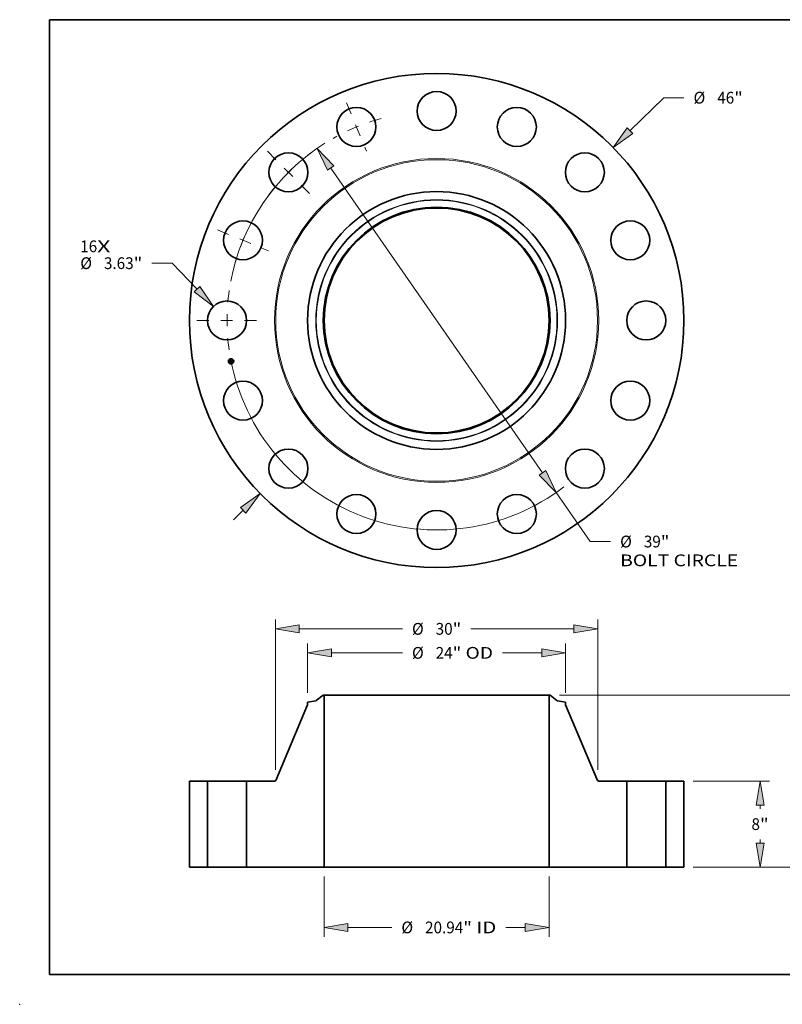
# Model space of a CAD drawing. Extents: x 0 to 10.8, y 0 to 8.2.
# Drawn here: x 0 to 6.4, y 0 to 8.2 of the extents above; entities that cross this region are included whole.
import ezdxf
from ezdxf.enums import TextEntityAlignment as Align

# ---------------------------------------------------------------- set-up
doc = ezdxf.new("R2010")
doc.units = 0
doc.header["$MEASUREMENT"] = 0
doc.linetypes.add('DASHDOT', pattern=[18.5, 12, -3, 0.5, -3])
doc.layers.get('0').update_dxf_attribs({"lineweight": 13})
doc.layers.add('1', color=7, linetype='Continuous', lineweight=13)
doc.styles.get("Standard").update_dxf_attribs({"font": 'isocp.shx'})

# ---------------------------------------------------------------- blocks, each defined once
blk = doc.blocks.new('BLOCK7')
at = {"color": 7, "lineweight": 13, "ltscale": 0.03937}
for s, p, p2 in [('16', (-33.154765, 6.354999), (-31.574399, 6.354999)), ('X', (-31.574399, 6.354999), (-30.359098, 6.354999))]:
    blk.add_text(s, height=1.093613, dxfattribs=at).set_placement(p, p2, align=Align.FIT)
blk = doc.blocks.new('BLOCK8')
at = {"color": 7, "lineweight": 13, "ltscale": 0.03937}
for p, q in [((17.997274, 17.670796), (21.122643, 20.73947)), ((21.122643, 20.73947), (23.011532, 20.73947)), ((-18.908742, -18.565729), (-17.997274, -17.670796))]:
    blk.add_line(p, q, dxfattribs=at)
for points in [[(17.737796, 17.935069), (16.411631, 16.113918), (18.256753, 17.406524)], [(-17.737796, -17.935069), (-16.411631, -16.113918), (-18.256753, -17.406524)]]:
    blk.add_lwpolyline(points, close=True, dxfattribs=at)
for points in [[(17.737796, 17.935069), (16.411631, 16.113918), (17.737796, 17.935069), (18.256753, 17.406524)], [(-17.737796, -17.935069), (-16.411631, -16.113918), (-17.737796, -17.935069), (-18.256753, -17.406524)]]:
    blk.add_solid(points, dxfattribs=at)
for s, p, p2 in [('%%c', (23.900418, 20.192662), (24.994033, 20.192662)), ('46', (26.105145, 20.192662), (27.685508, 20.192662)), ('"', (27.685511, 20.192662), (28.487494, 20.192662))]:
    blk.add_text(s, height=1.093613, dxfattribs=at).set_placement(p, p2, align=Align.FIT)
blk = doc.blocks.new('BLOCK9')
at = {"color": 7, "lineweight": 13, "ltscale": 0.03937}
for p, q in [((-24.604641, 5.332699), (-26.493528, 5.332699)), ((-22.291683, 2.916405), (-24.604641, 5.332699))]:
    blk.add_line(p, q, dxfattribs=at)
blk.add_lwpolyline([(-22.559228, 2.660302), (-20.755058, 1.311129), (-22.024137, 3.17251)], close=True, dxfattribs=at)
blk.add_solid([(-22.559228, 2.660302), (-20.755058, 1.311129), (-22.559228, 2.660302), (-22.024137, 3.17251)], dxfattribs=at)
for s, p, p2 in [('%%c', (-33.154768, 4.785893), (-32.061152, 4.785893)), ('3.63', (-30.950043, 4.785893), (-28.184401, 4.785893)), ('"', (-28.184401, 4.785893), (-27.382418, 4.785893))]:
    blk.add_text(s, height=1.093613, dxfattribs=at).set_placement(p, p2, align=Align.FIT)
blk = doc.blocks.new('BLOCK10')
at = {"color": 7, "lineweight": 13, "ltscale": 0.03937}
for p, q in [((-9.85564, 14.19116), (9.855641, -14.191159)), ((11.123227, -16.01636), (14.29345, -20.58117)), ((14.29345, -20.58117), (16.182339, -20.58117))]:
    blk.add_line(p, q, dxfattribs=at)
for points in [[(-9.551441, 14.402424), (-11.123227, 16.01636), (-10.15984, 13.979896)], [(9.551441, -14.402424), (11.123227, -16.01636), (10.15984, -13.979896)]]:
    blk.add_lwpolyline(points, close=True, dxfattribs=at)
for start, end in [(122.209009, 169.175658), (190.824356, 307.350289)]:
    blk.add_arc((0, 0), 19.5, start, end, dxfattribs=at)
for points in [[(-9.551441, 14.402424), (-11.123227, 16.01636), (-9.551441, 14.402424), (-10.15984, 13.979896)], [(9.551441, -14.402424), (11.123227, -16.01636), (9.551441, -14.402424), (10.15984, -13.979896)]]:
    blk.add_solid(points, dxfattribs=at)
for s, p, p2 in [('%%c', (17.071228, -21.127978), (18.164841, -21.127978)), ('39', (19.275952, -21.127978), (20.856318, -21.127978)), ('"', (20.856318, -21.127978), (21.658301, -21.127978)), ('BOLT CIRCLE', (17.071228, -22.87776), (28.051611, -22.87776))]:
    blk.add_text(s, height=1.093613, dxfattribs=at).set_placement(p, p2, align=Align.FIT)
blk = doc.blocks.new('BLOCK11')
at = {"color": 7, "linetype": 'DASHDOT', "lineweight": 13, "ltscale": 0.03937}
blk.add_line((-22.309058, 0), (-16.690942, 0), dxfattribs=at)
blk.add_arc((0, 0), 19.5, 171.746295, 188.253705, dxfattribs=at)
blk = doc.blocks.new('BLOCK12')
at = {"color": 7, "linetype": 'DASHDOT', "lineweight": 13, "ltscale": 0.03937}
blk.add_line((-20.376077, 8.440048), (-15.655224, 6.484606), dxfattribs=at)
blk.add_arc((0, 0), 19.5, 149.993058, 165.006947, dxfattribs=at)
blk = doc.blocks.new('BLOCK13')
at = {"color": 7, "linetype": 'DASHDOT', "lineweight": 13, "ltscale": 0.03937}
blk.add_line((-15.748913, 15.748913), (-11.82825, 11.82825), dxfattribs=at)
blk.add_arc((0, 0), 19.5, 126.854221, 143.14578, dxfattribs=at)
blk = doc.blocks.new('BLOCK14')
at = {"color": 7, "linetype": 'DASHDOT', "lineweight": 13, "ltscale": 0.03937}
blk.add_line((-8.38958, 20.254238), (-6.535074, 15.777064), dxfattribs=at)
blk.add_arc((0, 0), 19.5, 105.38055, 119.619453, dxfattribs=at)
blk = doc.blocks.new('BLOCK15')
at = {"color": 7, "lineweight": 13, "ltscale": 0.03937}
for p, q in [((-10.469, -0.874891), (-10.469, -6.491379)), ((10.469, -0.874891), (10.469, -6.491379)), ((-8.246809, -5.616488), (-4.170154, -5.616488)), ((6.44272, -5.616488), (8.246809, -5.616488))]:
    blk.add_line(p, q, dxfattribs=at)
for points in [[(-8.246809, -5.246124), (-10.469, -5.616488), (-8.246809, -5.986853)], [(8.246809, -5.986853), (10.469, -5.616488), (8.246809, -5.246124)]]:
    blk.add_lwpolyline(points, close=True, dxfattribs=at)
for points in [[(-8.246809, -5.246124), (-10.469, -5.616488), (-8.246809, -5.246124), (-8.246809, -5.986853)], [(8.246809, -5.986853), (10.469, -5.616488), (8.246809, -5.986853), (8.246809, -5.246124)]]:
    blk.add_solid(points, dxfattribs=at)
for s, p, p2 in [('%%c', (-3.281265, -6.163295), (-2.187652, -6.163295)), ('20.94', (-1.076541, -6.163295), (2.479282, -6.163295)), ('"', (2.479282, -6.163295), (3.281266, -6.163295)), (' ID', (3.281266, -6.163295), (5.553832, -6.163295))]:
    blk.add_text(s, height=1.093613, dxfattribs=at).set_placement(p, p2, align=Align.FIT)
blk = doc.blocks.new('BLOCK16')
at = {"color": 7, "lineweight": 13, "ltscale": 0.03937}
for p, q in [((-12, 16.223267), (-12, 20.818897)), ((12, 16.223267), (12, 20.818897)), ((-9.777809, 19.944006), (-3.182426, 19.944006)), ((6.132969, 19.944006), (9.777809, 19.944006))]:
    blk.add_line(p, q, dxfattribs=at)
for points in [[(-9.777809, 20.31437), (-12, 19.944006), (-9.777809, 19.573642)], [(9.777809, 19.573642), (12, 19.944006), (9.777809, 20.31437)]]:
    blk.add_lwpolyline(points, close=True, dxfattribs=at)
for points in [[(-9.777809, 20.31437), (-12, 19.944006), (-9.777809, 20.31437), (-9.777809, 19.573642)], [(9.777809, 19.573642), (12, 19.944006), (9.777809, 19.573642), (9.777809, 20.31437)]]:
    blk.add_solid(points, dxfattribs=at)
for s, p, p2 in [('%%c', (-2.293537, 19.3972), (-1.199923, 19.3972)), ('24', (-0.088812, 19.3972), (1.491554, 19.3972)), ('"', (1.491554, 19.3972), (2.293537, 19.3972)), (' OD', (2.293537, 19.3972), (5.24408, 19.3972))]:
    blk.add_text(s, height=1.093613, dxfattribs=at).set_placement(p, p2, align=Align.FIT)
blk = doc.blocks.new('BLOCK17')
at = {"color": 7, "lineweight": 13, "ltscale": 0.03937}
for p, q in [((-15, 9.043872), (-15, 23.056912)), ((15, 9.043872), (15, 23.056912)), ((-12.777808, 22.182021), (-3.182426, 22.182021)), ((3.182426, 22.182021), (12.777808, 22.182021))]:
    blk.add_line(p, q, dxfattribs=at)
for points in [[(-12.777808, 22.552387), (-15, 22.182021), (-12.777808, 21.811658)], [(12.777808, 21.811658), (15, 22.182021), (12.777808, 22.552387)]]:
    blk.add_lwpolyline(points, close=True, dxfattribs=at)
for points in [[(-12.777808, 22.552387), (-15, 22.182021), (-12.777808, 22.552387), (-12.777808, 21.811658)], [(12.777808, 21.811658), (15, 22.182021), (12.777808, 21.811658), (12.777808, 22.552387)]]:
    blk.add_solid(points, dxfattribs=at)
for s, p, p2 in [('%%c', (-2.293537, 21.635214), (-1.199923, 21.635214)), ('30', (-0.088812, 21.635214), (1.491554, 21.635214)), ('"', (1.491554, 21.635214), (2.293537, 21.635214))]:
    blk.add_text(s, height=1.093613, dxfattribs=at).set_placement(p, p2, align=Align.FIT)
blk = doc.blocks.new('BLOCK18')
at = {"color": 7, "lineweight": 13, "ltscale": 0.03937}
for p, q in [((23.874891, 8), (30.963322, 8)), ((23.874891, 0), (30.963322, 0))]:
    blk.add_line(p, q, dxfattribs=at)
at = {"color": 7, "lineweight": 13, "ltscale": 0.008553}
for p, q in [((30.088434, 5.435695), (30.088434, 5.777809)), ((30.088434, 2.222191), (30.088434, 2.564304))]:
    blk.add_line(p, q, dxfattribs=at)
at = {"color": 7, "lineweight": 13, "ltscale": 0.03937}
for points in [[(30.458797, 5.777809), (30.088434, 8), (29.718068, 5.777809)], [(29.718068, 2.222191), (30.088434, 0), (30.458797, 2.222191)]]:
    blk.add_lwpolyline(points, close=True, dxfattribs=at)
for points in [[(30.458797, 5.777809), (30.088434, 8), (30.458797, 5.777809), (29.718068, 5.777809)], [(29.718068, 2.222191), (30.088434, 0), (29.718068, 2.222191), (30.458797, 2.222191)]]:
    blk.add_solid(points, dxfattribs=at)
for s, p, p2 in [('"', (30.082532, 3.453193), (30.884515, 3.453193)), ('8', (29.292348, 3.453193), (30.082532, 3.453193))]:
    blk.add_text(s, height=1.093613, dxfattribs=at).set_placement(p, p2, align=Align.FIT)
blk = doc.blocks.new('BLOCK19')
at = {"color": 7, "lineweight": 13, "ltscale": 0.03937}
for p, q in [((11.422631, 16), (36.974845, 16)), ((36.099954, 9.435696), (36.099954, 13.777809)), ((36.099954, 2.222191), (36.099954, 6.564305)), ((23.874891, 0), (36.974845, 0))]:
    blk.add_line(p, q, dxfattribs=at)
for points in [[(36.47032, 13.777809), (36.099954, 16), (35.729591, 13.777809)], [(35.729591, 2.222191), (36.099954, 0), (36.47032, 2.222191)]]:
    blk.add_lwpolyline(points, close=True, dxfattribs=at)
for points in [[(36.47032, 13.777809), (36.099954, 16), (36.47032, 13.777809), (35.729591, 13.777809)], [(35.729591, 2.222191), (36.099954, 0), (35.729591, 2.222191), (36.47032, 2.222191)]]:
    blk.add_solid(points, dxfattribs=at)
for s, p, p2 in [('16', (34.908779, 7.453193), (36.489147, 7.453193)), ('"', (36.489147, 7.453193), (37.29113, 7.453193))]:
    blk.add_text(s, height=1.093613, dxfattribs=at).set_placement(p, p2, align=Align.FIT)
blk = doc.blocks.new('BLOCK20')
at = {"color": 7, "lineweight": 5, "ltscale": 0.03937}
for p, q in [((-23, 0), (-23, 8)), ((-23, 8), (-21.315, 8)), ((-21.315, 8), (-21.315, 0)), ((-21.315, 0), (-23, 0))]:
    blk.add_line(p, q, dxfattribs=at)
blk = doc.blocks.new('BLOCK21')
at = {"color": 7, "lineweight": 5, "ltscale": 0.03937}
for p, q in [((-11.194102, 15.504029), (-10.54774, 16)), ((-10.469, 16), (-10.469, 0)), ((-14.969055, 8.073362), (-12, 15.112156)), ((-17.685, 0), (-17.685, 8)), ((-17.685, 8), (-15.079621, 8)), ((-10.469, 0), (-17.685, 0))]:
    blk.add_line(p, q, dxfattribs=at)
at = {"color": 7, "lineweight": 5, "ltscale": 0.001969}
blk.add_line((-10.54774, 16), (-10.469, 16), dxfattribs=at)
at = {"color": 7, "lineweight": 5, "ltscale": 0.019154}
blk.add_line((-12, 15.348376), (-11.245493, 15.481416), dxfattribs=at)
at = {"color": 7, "lineweight": 5, "ltscale": 0.005906}
blk.add_line((-12, 15.112156), (-12, 15.348376), dxfattribs=at)
at = {"color": 7, "lineweight": 5, "ltscale": 0.000129}
for p, q in [((-11.245493, 15.481416), (-11.24044, 15.482422)), ((-11.24044, 15.482422), (-11.235434, 15.483646)), ((-11.235434, 15.483646), (-11.230487, 15.485088)), ((-11.230487, 15.485088), (-11.225608, 15.486745)), ((-11.225608, 15.486745), (-11.220804, 15.488613)), ((-11.220804, 15.488613), (-11.216088, 15.490688)), ((-11.216088, 15.490688), (-11.211466, 15.492967)), ((-11.211466, 15.492967), (-11.206949, 15.495446)), ((-11.206949, 15.495446), (-11.202543, 15.498119)), ((-11.202543, 15.498119), (-11.198258, 15.500982)), ((-11.198258, 15.500982), (-11.194102, 15.504029))]:
    blk.add_line(p, q, dxfattribs=at)
at = {"color": 7, "lineweight": 5, "ltscale": 0.000185}
for p, q in [((-15.079621, 8), (-15.072226, 8.000228)), ((-15.072226, 8.000228), (-15.064859, 8.000911)), ((-15.064859, 8.000911), (-15.057548, 8.002048)), ((-15.057548, 8.002048), (-15.050322, 8.003632)), ((-15.050322, 8.003632), (-15.043205, 8.005659)), ((-15.043205, 8.005659), (-15.036228, 8.00812)), ((-15.036228, 8.00812), (-15.029416, 8.011007)), ((-15.029416, 8.011007), (-15.022796, 8.014308)), ((-15.022796, 8.014308), (-15.016389, 8.018011)), ((-15.016389, 8.018011), (-15.010225, 8.022101)), ((-15.010225, 8.022101), (-15.004324, 8.026564)), ((-15.004324, 8.026564), (-14.998708, 8.031382)), ((-14.998708, 8.031382), (-14.993401, 8.036537)), ((-14.993401, 8.036537), (-14.988421, 8.042008)), ((-14.988421, 8.042008), (-14.983788, 8.047777)), ((-14.983788, 8.047777), (-14.979521, 8.05382)), ((-14.979521, 8.05382), (-14.975632, 8.060115)), ((-14.975632, 8.060115), (-14.972139, 8.066637)), ((-14.972139, 8.066637), (-14.969055, 8.073362))]:
    blk.add_line(p, q, dxfattribs=at)
blk = doc.blocks.new('BLOCK22')
at = {"color": 7, "lineweight": 5, "ltscale": 0.03937}
for p, q in [((10.469, 0), (10.469, 16)), ((10.54774, 16), (11.194102, 15.504029)), ((12, 15.112156), (14.969055, 8.073362)), ((15.079621, 8), (17.685, 8)), ((17.685, 8), (17.685, 0)), ((17.685, 0), (10.469, 0))]:
    blk.add_line(p, q, dxfattribs=at)
at = {"color": 7, "lineweight": 5, "ltscale": 0.001969}
blk.add_line((10.469, 16), (10.54774, 16), dxfattribs=at)
at = {"color": 7, "lineweight": 5, "ltscale": 0.000129}
for p, q in [((11.194102, 15.504029), (11.198258, 15.500982)), ((11.198258, 15.500982), (11.202543, 15.498119)), ((11.202543, 15.498119), (11.206949, 15.495446)), ((11.206949, 15.495446), (11.211466, 15.492967)), ((11.211466, 15.492967), (11.216088, 15.490688)), ((11.216088, 15.490688), (11.220804, 15.488613)), ((11.220804, 15.488613), (11.225608, 15.486745)), ((11.225608, 15.486745), (11.230487, 15.485088)), ((11.230487, 15.485088), (11.235434, 15.483646)), ((11.235434, 15.483646), (11.24044, 15.482422)), ((11.24044, 15.482422), (11.245493, 15.481416))]:
    blk.add_line(p, q, dxfattribs=at)
at = {"color": 7, "lineweight": 5, "ltscale": 0.019154}
blk.add_line((11.245493, 15.481416), (12, 15.348376), dxfattribs=at)
at = {"color": 7, "lineweight": 5, "ltscale": 0.005906}
blk.add_line((12, 15.348376), (12, 15.112156), dxfattribs=at)
at = {"color": 7, "lineweight": 5, "ltscale": 0.000185}
for p, q in [((14.969055, 8.073362), (14.972139, 8.066637)), ((14.972139, 8.066637), (14.975632, 8.060115)), ((14.975632, 8.060115), (14.979521, 8.05382)), ((14.979521, 8.05382), (14.983788, 8.047777)), ((14.983788, 8.047777), (14.988421, 8.042008)), ((14.988421, 8.042008), (14.993401, 8.036537)), ((14.993401, 8.036537), (14.998708, 8.031382)), ((14.998708, 8.031382), (15.004324, 8.026564)), ((15.004324, 8.026564), (15.010225, 8.022101)), ((15.010225, 8.022101), (15.016389, 8.018011)), ((15.016389, 8.018011), (15.022796, 8.014308)), ((15.022796, 8.014308), (15.029416, 8.011007)), ((15.029416, 8.011007), (15.036228, 8.00812)), ((15.036228, 8.00812), (15.043205, 8.005659)), ((15.043205, 8.005659), (15.050322, 8.003632)), ((15.050322, 8.003632), (15.057548, 8.002048)), ((15.057548, 8.002048), (15.064859, 8.000911)), ((15.064859, 8.000911), (15.072226, 8.000228)), ((15.072226, 8.000228), (15.079621, 8))]:
    blk.add_line(p, q, dxfattribs=at)
blk = doc.blocks.new('BLOCK23')
at = {"color": 7, "lineweight": 5, "ltscale": 0.03937}
for p, q in [((21.315, 8), (23, 8)), ((21.315, 0), (21.315, 8)), ((23, 8), (23, 0)), ((23, 0), (21.315, 0))]:
    blk.add_line(p, q, dxfattribs=at)

msp = doc.modelspace()

# ---------------------------------------------------------------- linework, layer by layer
at = {"color": 7, "lineweight": 35, "ltscale": 9e-06}
for p, q in [((1.76159, 5.393594), (1.761804, 5.393865)), ((1.76328, 5.385097), (1.763491, 5.385387)), ((1.771049, 5.398185), (1.771277, 5.398439)), ((1.772598, 5.399292), (1.772876, 5.399493)), ((1.772876, 5.399493), (1.773157, 5.399705)), ((1.773157, 5.399705), (1.773443, 5.399926)), ((1.773713, 5.388631), (1.773351, 5.388706)), ((1.773443, 5.399926), (1.773733, 5.400158)), ((1.773485, 5.388969), (1.773848, 5.388896)), ((1.774053, 5.388553), (1.773713, 5.388631)), ((1.773848, 5.388896), (1.774186, 5.38882)), ((1.775924, 5.378257), (1.776252, 5.378151)), ((1.776394, 5.377794), (1.776063, 5.377918)), ((1.776121, 5.381912), (1.77616, 5.38156)), ((1.776183, 5.38415), (1.776122, 5.384505)), ((1.776252, 5.378151), (1.776583, 5.378025)), ((1.776734, 5.377652), (1.776394, 5.377794)), ((1.776583, 5.378025), (1.776918, 5.377878)), ((1.776918, 5.377878), (1.777255, 5.37771))]:
    msp.add_line(p, q, dxfattribs=at)
at = {"color": 7, "lineweight": 35, "ltscale": 0.000124}
msp.add_line((1.762561, 5.388715), (1.76159, 5.393594), dxfattribs=at)
at = {"color": 7, "lineweight": 35, "ltscale": 0.000117}
msp.add_line((1.761804, 5.393865), (1.762714, 5.389292), dxfattribs=at)
at = {"color": 7, "lineweight": 35, "ltscale": 0.000111}
msp.add_line((1.763114, 5.390026), (1.762246, 5.394389), dxfattribs=at)
at = {"color": 7, "lineweight": 35, "ltscale": 4.4e-05}
for p, q in [((1.762246, 5.394389), (1.763629, 5.393275)), ((1.76604, 5.382499), (1.765042, 5.38103))]:
    msp.add_line(p, q, dxfattribs=at)
at = {"color": 7, "lineweight": 35, "ltscale": 6e-05}
msp.add_line((1.764054, 5.39059), (1.762561, 5.388715), dxfattribs=at)
at = {"color": 7, "lineweight": 35, "ltscale": 4.9e-05}
for p, q in [((1.762714, 5.389292), (1.76392, 5.390861)), ((1.770424, 5.382766), (1.770805, 5.380847))]:
    msp.add_line(p, q, dxfattribs=at)
at = {"color": 7, "lineweight": 35, "ltscale": 3.9e-05}
msp.add_line((1.76393, 5.39136), (1.763114, 5.390026), dxfattribs=at)
at = {"color": 7, "lineweight": 35, "ltscale": 0.000141}
msp.add_line((1.76438, 5.379569), (1.76328, 5.385097), dxfattribs=at)
at = {"color": 7, "lineweight": 35, "ltscale": 0.000133}
msp.add_line((1.763491, 5.385387), (1.764531, 5.380155), dxfattribs=at)
at = {"color": 7, "lineweight": 35, "ltscale": 0.000242}
msp.add_line((1.763629, 5.393275), (1.773128, 5.395164), dxfattribs=at)
at = {"color": 7, "lineweight": 35, "ltscale": 0.000254}
msp.add_line((1.76392, 5.390861), (1.773869, 5.39284), dxfattribs=at)
at = {"color": 7, "lineweight": 35, "ltscale": 0.000264}
msp.add_line((1.774302, 5.393304), (1.76393, 5.39136), dxfattribs=at)
at = {"color": 7, "lineweight": 35, "ltscale": 0.000245}
msp.add_line((1.773656, 5.39249), (1.764054, 5.39059), dxfattribs=at)
at = {"color": 7, "lineweight": 35, "ltscale": 0.000119}
msp.add_line((1.765042, 5.38103), (1.76411, 5.385718), dxfattribs=at)
at = {"color": 7, "lineweight": 35, "ltscale": 5.1e-05}
msp.add_line((1.76411, 5.385718), (1.76566, 5.384409), dxfattribs=at)
at = {"color": 7, "lineweight": 35, "ltscale": 6.8e-05}
msp.add_line((1.766127, 5.381663), (1.76438, 5.379569), dxfattribs=at)
at = {"color": 7, "lineweight": 35, "ltscale": 5.6e-05}
for p, q in [((1.764531, 5.380155), (1.765965, 5.381879)), ((1.771287, 5.38127), (1.770852, 5.383457))]:
    msp.add_line(p, q, dxfattribs=at)
at = {"color": 7, "lineweight": 35, "ltscale": 0.000105}
for p, q in [((1.76566, 5.384409), (1.769766, 5.385225)), ((1.773826, 5.379383), (1.769701, 5.378563)), ((1.769795, 5.37884), (1.77392, 5.37966))]:
    msp.add_line(p, q, dxfattribs=at)
at = {"color": 7, "lineweight": 35, "ltscale": 0.000114}
for p, q in [((1.765965, 5.381879), (1.770424, 5.382766)), ((1.776122, 5.384505), (1.771654, 5.383616))]:
    msp.add_line(p, q, dxfattribs=at)
at = {"color": 7, "lineweight": 35, "ltscale": 0.000123}
msp.add_line((1.770852, 5.383457), (1.76604, 5.382499), dxfattribs=at)
at = {"color": 7, "lineweight": 35, "ltscale": 0.000104}
msp.add_line((1.770213, 5.382476), (1.766127, 5.381663), dxfattribs=at)
at = {"color": 7, "lineweight": 35, "ltscale": 7e-06}
for p, q in [((1.768956, 5.386404), (1.76912, 5.386626)), ((1.769542, 5.387146), (1.769799, 5.387097)), ((1.769701, 5.378563), (1.769795, 5.37884)), ((1.771075, 5.38605), (1.771184, 5.385801)), ((1.771184, 5.385801), (1.771274, 5.385525)), ((1.771277, 5.398439), (1.771533, 5.398589)), ((1.77201, 5.397328), (1.771739, 5.39739)), ((1.772389, 5.397439), (1.772605, 5.397283)), ((1.772559, 5.388848), (1.772595, 5.389113)), ((1.77392, 5.37966), (1.773826, 5.379383)), ((1.774832, 5.378219), (1.774548, 5.378247)), ((1.774938, 5.388299), (1.774666, 5.388387)), ((1.774791, 5.388657), (1.775056, 5.388569)), ((1.775126, 5.378173), (1.774832, 5.378219)), ((1.775189, 5.388209), (1.774938, 5.388299)), ((1.775074, 5.378947), (1.7753, 5.379122)), ((1.7753, 5.379122), (1.775507, 5.379294)), ((1.775708, 5.388283), (1.775622, 5.388018)), ((1.775713, 5.383818), (1.775778, 5.383543)), ((1.775948, 5.38281), (1.776003, 5.382552)), ((1.776003, 5.382552), (1.776057, 5.382288)), ((1.776158, 5.380932), (1.776119, 5.380656)), ((1.776528, 5.382395), (1.776475, 5.382679)), ((1.77657, 5.382126), (1.776528, 5.382395))]:
    msp.add_line(p, q, dxfattribs=at)
at = {"color": 7, "lineweight": 35, "ltscale": 4e-06}
for p, q in [((1.769083, 5.386312), (1.768956, 5.386404)), ((1.769201, 5.386215), (1.769083, 5.386312)), ((1.76912, 5.386626), (1.769259, 5.386534)), ((1.769307, 5.386112), (1.769201, 5.386215)), ((1.769259, 5.386534), (1.769387, 5.386433)), ((1.769404, 5.386003), (1.769307, 5.386112)), ((1.769387, 5.386433), (1.769504, 5.386323)), ((1.769403, 5.387049), (1.769542, 5.387146)), ((1.76949, 5.385888), (1.769404, 5.386003)), ((1.769566, 5.385767), (1.76949, 5.385888)), ((1.769504, 5.386323), (1.769611, 5.386202)), ((1.769631, 5.38564), (1.769566, 5.385767)), ((1.769611, 5.386202), (1.769706, 5.386072)), ((1.769687, 5.385508), (1.769631, 5.38564)), ((1.769731, 5.38537), (1.769687, 5.385508)), ((1.769706, 5.386072), (1.769791, 5.385933)), ((1.769766, 5.385225), (1.769731, 5.38537)), ((1.769791, 5.385933), (1.769866, 5.385783)), ((1.769978, 5.386584), (1.769855, 5.386712)), ((1.769866, 5.385783), (1.769929, 5.385624)), ((1.769929, 5.385624), (1.769982, 5.385455)), ((1.770088, 5.386448), (1.769978, 5.386584)), ((1.770185, 5.386305), (1.770088, 5.386448)), ((1.770267, 5.386154), (1.770185, 5.386305)), ((1.770337, 5.385996), (1.770267, 5.386154)), ((1.770392, 5.38583), (1.770337, 5.385996)), ((1.770434, 5.385656), (1.770392, 5.38583)), ((1.770456, 5.38551), (1.770434, 5.385656)), ((1.770472, 5.385366), (1.770456, 5.38551)), ((1.771427, 5.397416), (1.771255, 5.397416)), ((1.771588, 5.397408), (1.771427, 5.397416)), ((1.771739, 5.39739), (1.771588, 5.397408)), ((1.771644, 5.397648), (1.771817, 5.397627)), ((1.771817, 5.397627), (1.771978, 5.397595)), ((1.771978, 5.397595), (1.772127, 5.397553)), ((1.77228, 5.398176), (1.772105, 5.398209)), ((1.772127, 5.397553), (1.772264, 5.397501)), ((1.772444, 5.398131), (1.77228, 5.398176)), ((1.772595, 5.398073), (1.772444, 5.398131)), ((1.772735, 5.398003), (1.772595, 5.398073)), ((1.772739, 5.396666), (1.77267, 5.396792)), ((1.772702, 5.397185), (1.772793, 5.397073)), ((1.772863, 5.39792), (1.772735, 5.398003)), ((1.772803, 5.396528), (1.772739, 5.396666)), ((1.772793, 5.397073), (1.772878, 5.396946)), ((1.772861, 5.396376), (1.772803, 5.396528)), ((1.772914, 5.396212), (1.772861, 5.396376)), ((1.772981, 5.397824), (1.772863, 5.39792)), ((1.772878, 5.396946), (1.772956, 5.396806)), ((1.772956, 5.396806), (1.773028, 5.396652)), ((1.773092, 5.397711), (1.772981, 5.397824)), ((1.773196, 5.397583), (1.773092, 5.397711)), ((1.773292, 5.397439), (1.773196, 5.397583)), ((1.773667, 5.389447), (1.773493, 5.389476)), ((1.773625, 5.390271), (1.773686, 5.390438)), ((1.773697, 5.392353), (1.773656, 5.39249)), ((1.773835, 5.389417), (1.773667, 5.389447)), ((1.773686, 5.390438), (1.773737, 5.390609)), ((1.773737, 5.390609), (1.773777, 5.390783)), ((1.773763, 5.390131), (1.773905, 5.390238)), ((1.773777, 5.390783), (1.773806, 5.39096)), ((1.773941, 5.390598), (1.773835, 5.39046)), ((1.773997, 5.389384), (1.773835, 5.389417)), ((1.773905, 5.390238), (1.774033, 5.390348)), ((1.774022, 5.390745), (1.773941, 5.390598)), ((1.774153, 5.389349), (1.773997, 5.389384)), ((1.774015, 5.392146), (1.774044, 5.391976)), ((1.774076, 5.390902), (1.774022, 5.390745)), ((1.774033, 5.390348), (1.774147, 5.39046)), ((1.774044, 5.391976), (1.774068, 5.391817)), ((1.774068, 5.391817), (1.774087, 5.391667)), ((1.774106, 5.391073), (1.774076, 5.390902)), ((1.774087, 5.391667), (1.774101, 5.391528)), ((1.774147, 5.39046), (1.774246, 5.390574)), ((1.774304, 5.389312), (1.774153, 5.389349)), ((1.774246, 5.390574), (1.774331, 5.39069)), ((1.77435, 5.393135), (1.774302, 5.393304)), ((1.774448, 5.389273), (1.774304, 5.389312)), ((1.774395, 5.392965), (1.77435, 5.393135)), ((1.774437, 5.392794), (1.774395, 5.392965)), ((1.774476, 5.392624), (1.774437, 5.392794)), ((1.774587, 5.389231), (1.774448, 5.389273)), ((1.77446, 5.390931), (1.774508, 5.391063)), ((1.774512, 5.392452), (1.774476, 5.392624)), ((1.774508, 5.391063), (1.774546, 5.391205)), ((1.774546, 5.391205), (1.774572, 5.391356)), ((1.774572, 5.391356), (1.774589, 5.391516)), ((1.774594, 5.391685), (1.774589, 5.391863)), ((1.774589, 5.391516), (1.774594, 5.391685)), ((1.775754, 5.382516), (1.775717, 5.382688)), ((1.776045, 5.378758), (1.775871, 5.378795)), ((1.775912, 5.381512), (1.775892, 5.38169)), ((1.775928, 5.381345), (1.775912, 5.381512)), ((1.775937, 5.381189), (1.775928, 5.381345)), ((1.775941, 5.381045), (1.775937, 5.381189)), ((1.776104, 5.388739), (1.775953, 5.388784)), ((1.776208, 5.378722), (1.776045, 5.378758)), ((1.776359, 5.378686), (1.776208, 5.378722)), ((1.776269, 5.380094), (1.776366, 5.380242)), ((1.776499, 5.378652), (1.776359, 5.378686)), ((1.776366, 5.380242), (1.776445, 5.380386)), ((1.776445, 5.380386), (1.776507, 5.380527)), ((1.776507, 5.380527), (1.776553, 5.380673)), ((1.776553, 5.380673), (1.776588, 5.380834)), ((1.776588, 5.380834), (1.776613, 5.381011)), ((1.777449, 5.378319), (1.777313, 5.378376)), ((1.777593, 5.378256), (1.777449, 5.378319)), ((1.777745, 5.378188), (1.777593, 5.378256)), ((1.777905, 5.378114), (1.777745, 5.378188))]:
    msp.add_line(p, q, dxfattribs=at)
at = {"color": 7, "lineweight": 35, "ltscale": 5e-06}
for p, q in [((1.769567, 5.386944), (1.769403, 5.387049)), ((1.769718, 5.386832), (1.769567, 5.386944)), ((1.769855, 5.386712), (1.769718, 5.386832)), ((1.769982, 5.385455), (1.770024, 5.385277)), ((1.771073, 5.397406), (1.77088, 5.397387)), ((1.771052, 5.397653), (1.771262, 5.397662)), ((1.771255, 5.397416), (1.771073, 5.397406)), ((1.771262, 5.397662), (1.771459, 5.39766)), ((1.771459, 5.39766), (1.771644, 5.397648)), ((1.771718, 5.398237), (1.771507, 5.398232)), ((1.771917, 5.398229), (1.771718, 5.398237)), ((1.772105, 5.398209), (1.771917, 5.398229)), ((1.772961, 5.396034), (1.772914, 5.396212)), ((1.772935, 5.389548), (1.77305, 5.38972)), ((1.773127, 5.389526), (1.772935, 5.389548)), ((1.773003, 5.395844), (1.772961, 5.396034)), ((1.773028, 5.396652), (1.773093, 5.396483)), ((1.773093, 5.396483), (1.773152, 5.396301)), ((1.773313, 5.389502), (1.773127, 5.389526)), ((1.773152, 5.396301), (1.773205, 5.396104)), ((1.773205, 5.396104), (1.773251, 5.395893)), ((1.77325, 5.389819), (1.773435, 5.389921)), ((1.773381, 5.397279), (1.773292, 5.397439)), ((1.773493, 5.389476), (1.773313, 5.389502)), ((1.773463, 5.397104), (1.773381, 5.397279)), ((1.773435, 5.389921), (1.773606, 5.390025)), ((1.773538, 5.396912), (1.773463, 5.397104)), ((1.773605, 5.396705), (1.773538, 5.396912)), ((1.773606, 5.390025), (1.773763, 5.390131)), ((1.773835, 5.39046), (1.773702, 5.390332)), ((1.773751, 5.396066), (1.773718, 5.396244)), ((1.77378, 5.395883), (1.773751, 5.396066)), ((1.773795, 5.391889), (1.773761, 5.392084)), ((1.773805, 5.395696), (1.77378, 5.395883)), ((1.773818, 5.391697), (1.773795, 5.391889)), ((1.773827, 5.395504), (1.773805, 5.395696)), ((1.773806, 5.39096), (1.773825, 5.391139)), ((1.773831, 5.391508), (1.773818, 5.391697)), ((1.773825, 5.391139), (1.773833, 5.391322)), ((1.773844, 5.395307), (1.773827, 5.395504)), ((1.773833, 5.391322), (1.773831, 5.391508)), ((1.773981, 5.392327), (1.774015, 5.392146)), ((1.774114, 5.39128), (1.774106, 5.391073)), ((1.774548, 5.392247), (1.774512, 5.392452)), ((1.774574, 5.39205), (1.774548, 5.392247)), ((1.774589, 5.391863), (1.774574, 5.39205)), ((1.77528, 5.378908), (1.775074, 5.378947)), ((1.775489, 5.37887), (1.77528, 5.378908)), ((1.775686, 5.378832), (1.775489, 5.37887)), ((1.775515, 5.388382), (1.775708, 5.388283)), ((1.775674, 5.382875), (1.775624, 5.383077)), ((1.775717, 5.382688), (1.775674, 5.382875)), ((1.775871, 5.378795), (1.775686, 5.378832)), ((1.775834, 5.38208), (1.775796, 5.382292)), ((1.775865, 5.381879), (1.775834, 5.38208)), ((1.775892, 5.38169), (1.775865, 5.381879)), ((1.776019, 5.379786), (1.776153, 5.379942)), ((1.776153, 5.379942), (1.776269, 5.380094)), ((1.776613, 5.381011), (1.776626, 5.381203)), ((1.776626, 5.381203), (1.776628, 5.381411)), ((1.778073, 5.378035), (1.777905, 5.378114)), ((1.77825, 5.377951), (1.778073, 5.378035))]:
    msp.add_line(p, q, dxfattribs=at)
at = {"color": 7, "lineweight": 35, "ltscale": 6e-06}
for p, q in [((1.769799, 5.387097), (1.770036, 5.387023)), ((1.770036, 5.387023), (1.770256, 5.386924)), ((1.770256, 5.386924), (1.770456, 5.386799)), ((1.770456, 5.386799), (1.770639, 5.38665)), ((1.770639, 5.38665), (1.770803, 5.386475)), ((1.770803, 5.386475), (1.770948, 5.386275)), ((1.770831, 5.397635), (1.771052, 5.397653)), ((1.77088, 5.397387), (1.770831, 5.397635)), ((1.770948, 5.386275), (1.771075, 5.38605)), ((1.771284, 5.398215), (1.771049, 5.398185)), ((1.771507, 5.398232), (1.771284, 5.398215)), ((1.772239, 5.397229), (1.77201, 5.397328)), ((1.772429, 5.397092), (1.772239, 5.397229)), ((1.772595, 5.396905), (1.772429, 5.397092)), ((1.77305, 5.38972), (1.77325, 5.389819)), ((1.773665, 5.396483), (1.773605, 5.396705)), ((1.773718, 5.396244), (1.773665, 5.396483)), ((1.774101, 5.391528), (1.774114, 5.39128)), ((1.774548, 5.378247), (1.774642, 5.378474)), ((1.775056, 5.388569), (1.775298, 5.388478)), ((1.775416, 5.388115), (1.775189, 5.388209)), ((1.775298, 5.388478), (1.775515, 5.388382)), ((1.775622, 5.388018), (1.775416, 5.388115)), ((1.775567, 5.383295), (1.775503, 5.383528)), ((1.775507, 5.379294), (1.775696, 5.379462)), ((1.775529, 5.379653), (1.775659, 5.379876)), ((1.775699, 5.379803), (1.775529, 5.379653)), ((1.775624, 5.383077), (1.775567, 5.383295)), ((1.775659, 5.379876), (1.775765, 5.380102)), ((1.775696, 5.379462), (1.775866, 5.379626)), ((1.775843, 5.379978), (1.775699, 5.379803)), ((1.775796, 5.382292), (1.775754, 5.382516)), ((1.775765, 5.380102), (1.775845, 5.380329)), ((1.775778, 5.383543), (1.775836, 5.383305)), ((1.775836, 5.383305), (1.775893, 5.383061)), ((1.775961, 5.380179), (1.775843, 5.379978)), ((1.775845, 5.380329), (1.775901, 5.380559)), ((1.775866, 5.379626), (1.776019, 5.379786)), ((1.775893, 5.383061), (1.775948, 5.38281)), ((1.775901, 5.380559), (1.775933, 5.38079)), ((1.775933, 5.38079), (1.775941, 5.381045)), ((1.776053, 5.380405), (1.775961, 5.380179)), ((1.776119, 5.380656), (1.776053, 5.380405)), ((1.776744, 5.378584), (1.776499, 5.378652)), ((1.7766, 5.381872), (1.77657, 5.382126)), ((1.77662, 5.381634), (1.7766, 5.381872)), ((1.776628, 5.381411), (1.77662, 5.381634)), ((1.776954, 5.378515), (1.776744, 5.378584)), ((1.777185, 5.378428), (1.776954, 5.378515)), ((1.77794, 5.377313), (1.777812, 5.377109))]:
    msp.add_line(p, q, dxfattribs=at)
at = {"color": 7, "lineweight": 35, "ltscale": 5.7e-05}
for p, q in [((1.770021, 5.379351), (1.771287, 5.38127)), ((1.772104, 5.381353), (1.774021, 5.380147))]:
    msp.add_line(p, q, dxfattribs=at)
at = {"color": 7, "lineweight": 35, "ltscale": 0.000102}
msp.add_line((1.774021, 5.380147), (1.770021, 5.379351), dxfattribs=at)
at = {"color": 7, "lineweight": 35, "ltscale": 1.1e-05}
msp.add_line((1.770024, 5.385277), (1.770472, 5.385366), dxfattribs=at)
at = {"color": 7, "lineweight": 35, "ltscale": 5e-05}
msp.add_line((1.770603, 5.380519), (1.770213, 5.382476), dxfattribs=at)
at = {"color": 7, "lineweight": 35, "ltscale": 1e-05}
for p, q in [((1.770805, 5.380847), (1.770603, 5.380519)), ((1.772966, 5.388779), (1.772559, 5.388848)), ((1.773351, 5.388706), (1.772966, 5.388779)), ((1.773098, 5.389037), (1.773485, 5.388969)), ((1.776057, 5.382288), (1.776121, 5.381912)), ((1.777084, 5.37749), (1.776734, 5.377652)), ((1.777443, 5.377309), (1.777084, 5.37749)), ((1.777255, 5.37771), (1.777596, 5.377522)), ((1.777812, 5.377109), (1.777443, 5.377309)), ((1.777596, 5.377522), (1.77794, 5.377313))]:
    msp.add_line(p, q, dxfattribs=at)
at = {"color": 7, "lineweight": 35, "ltscale": 0.000103}
msp.add_line((1.771274, 5.385525), (1.775303, 5.386327), dxfattribs=at)
at = {"color": 7, "lineweight": 35, "ltscale": 8e-06}
for p, q in [((1.771533, 5.398589), (1.771793, 5.39875)), ((1.771793, 5.39875), (1.772057, 5.39892)), ((1.772057, 5.39892), (1.772325, 5.399101)), ((1.772325, 5.399101), (1.772598, 5.399292)), ((1.77437, 5.388471), (1.774053, 5.388553)), ((1.774186, 5.38882), (1.774501, 5.38874)), ((1.774666, 5.388387), (1.77437, 5.388471)), ((1.774501, 5.38874), (1.774791, 5.388657)), ((1.774642, 5.378474), (1.774958, 5.37845)), ((1.774958, 5.37845), (1.775277, 5.378407)), ((1.775429, 5.378107), (1.775126, 5.378173)), ((1.775277, 5.378407), (1.775599, 5.378342)), ((1.775741, 5.378022), (1.775429, 5.378107)), ((1.775599, 5.378342), (1.775924, 5.378257)), ((1.776063, 5.377918), (1.775741, 5.378022)), ((1.776172, 5.381233), (1.776158, 5.380932)), ((1.77616, 5.38156), (1.776172, 5.381233))]:
    msp.add_line(p, q, dxfattribs=at)
at = {"color": 7, "lineweight": 35, "ltscale": 1.5e-05}
for p, q in [((1.771654, 5.383616), (1.77177, 5.383034)), ((1.773251, 5.395893), (1.773356, 5.395319))]:
    msp.add_line(p, q, dxfattribs=at)
at = {"color": 7, "lineweight": 35, "ltscale": 0.000101}
msp.add_line((1.77177, 5.383034), (1.775713, 5.383818), dxfattribs=at)
at = {"color": 7, "lineweight": 35, "ltscale": 9.4e-05}
msp.add_line((1.775503, 5.383528), (1.771817, 5.382795), dxfattribs=at)
at = {"color": 7, "lineweight": 35, "ltscale": 3.7e-05}
msp.add_line((1.771817, 5.382795), (1.772104, 5.381353), dxfattribs=at)
at = {"color": 7, "lineweight": 35, "ltscale": 3e-06}
for p, q in [((1.772264, 5.397501), (1.772389, 5.397439)), ((1.77267, 5.396792), (1.772595, 5.396905)), ((1.772605, 5.397283), (1.772702, 5.397185)), ((1.773732, 5.392217), (1.773697, 5.392353)), ((1.773761, 5.392084), (1.773732, 5.392217)), ((1.774331, 5.39069), (1.774402, 5.390807)), ((1.774402, 5.390807), (1.77446, 5.390931)), ((1.777313, 5.378376), (1.777185, 5.378428))]:
    msp.add_line(p, q, dxfattribs=at)
at = {"color": 7, "lineweight": 35, "ltscale": 1.3e-05}
for p, q in [((1.772595, 5.389113), (1.773098, 5.389037)), ((1.773869, 5.39284), (1.773981, 5.392327))]:
    msp.add_line(p, q, dxfattribs=at)
at = {"color": 7, "lineweight": 35, "ltscale": 1.7e-05}
msp.add_line((1.773128, 5.395164), (1.773003, 5.395844), dxfattribs=at)
at = {"color": 7, "lineweight": 35, "ltscale": 1.2e-05}
msp.add_line((1.773356, 5.395319), (1.773844, 5.395307), dxfattribs=at)
at = {"color": 7, "lineweight": 35, "ltscale": 2e-06}
msp.add_line((1.773702, 5.390332), (1.773625, 5.390271), dxfattribs=at)
at = {"color": 7, "lineweight": 35, "ltscale": 0.000292}
msp.add_line((1.773733, 5.400158), (1.776104, 5.388739), dxfattribs=at)
at = {"color": 7, "lineweight": 35, "ltscale": 3.6e-05}
msp.add_line((1.775953, 5.388784), (1.774587, 5.389231), dxfattribs=at)
at = {"color": 7, "lineweight": 35, "ltscale": 4.5e-05}
msp.add_line((1.775303, 5.386327), (1.776278, 5.387861), dxfattribs=at)
at = {"color": 7, "lineweight": 35, "ltscale": 2.4e-05}
msp.add_line((1.776358, 5.383222), (1.776183, 5.38415), dxfattribs=at)
at = {"color": 7, "lineweight": 35, "ltscale": 0.000253}
msp.add_line((1.776278, 5.387861), (1.77825, 5.377951), dxfattribs=at)
at = {"color": 7, "lineweight": 35, "ltscale": 1.4e-05}
msp.add_line((1.776475, 5.382679), (1.776358, 5.383222), dxfattribs=at)
at = {"color": 7, "lineweight": 35, "ltscale": 0.001833}
for p, q in [((2.541548, 2.589664), (2.483376, 2.545027)), ((4.440141, 2.589664), (4.498314, 2.545027))]:
    msp.add_line(p, q, dxfattribs=at)
at = {"color": 7, "lineweight": 35, "ltscale": 0.000177}
for p, q in [((2.548635, 2.589664), (2.541548, 2.589664)), ((4.440141, 2.589664), (4.433055, 2.589664))]:
    msp.add_line(p, q, dxfattribs=at)
at = {"color": 7, "lineweight": 35, "ltscale": 0.03937}
for p, q in [((2.548635, 2.589664), (2.548635, 1.149664)), ((2.548635, 2.589664), (3.942564, 2.589664)), ((4.433055, 2.589664), (4.433055, 1.149664)), ((2.548635, 1.149664), (3.942564, 1.149664))]:
    msp.add_line(p, q, dxfattribs=at)
at = {"color": 7, "lineweight": 35, "ltscale": 0.012262}
for p, q in [((3.942564, 2.589664), (4.433055, 2.589664)), ((3.942564, 1.149664), (4.433055, 1.149664))]:
    msp.add_line(p, q, dxfattribs=at)
at = {"color": 7, "lineweight": 35, "ltscale": 0.017189}
for p, q in [((2.410845, 2.509758), (2.14363, 1.876267)), ((4.570845, 2.509758), (4.83806, 1.876267))]:
    msp.add_line(p, q, dxfattribs=at)
at = {"color": 7, "lineweight": 35, "ltscale": 0.001724}
for p, q in [((2.47875, 2.542992), (2.410845, 2.531018)), ((4.502939, 2.542992), (4.570845, 2.531018))]:
    msp.add_line(p, q, dxfattribs=at)
at = {"color": 7, "lineweight": 35, "ltscale": 0.000531}
for p, q in [((2.410845, 2.531018), (2.410845, 2.509758)), ((4.570845, 2.531018), (4.570845, 2.509758))]:
    msp.add_line(p, q, dxfattribs=at)
at = {"color": 7, "lineweight": 35, "ltscale": 0.018}
for p, q in [((1.420845, 1.869664), (1.420845, 1.149664)), ((1.572495, 1.869664), (1.572495, 1.149664)), ((1.899195, 1.869664), (1.899195, 1.149664)), ((5.082495, 1.869664), (5.082495, 1.149664)), ((5.409195, 1.869664), (5.409195, 1.149664)), ((5.560845, 1.869664), (5.560845, 1.149664))]:
    msp.add_line(p, q, dxfattribs=at)
at = {"color": 7, "lineweight": 35, "ltscale": 0.003791}
for p, q in [((1.572495, 1.869664), (1.420845, 1.869664)), ((5.560845, 1.869664), (5.409195, 1.869664)), ((1.572495, 1.149664), (1.420845, 1.149664)), ((5.560845, 1.149664), (5.409195, 1.149664))]:
    msp.add_line(p, q, dxfattribs=at)
at = {"color": 7, "lineweight": 35, "ltscale": 0.0005}
for p, q in [((1.572495, 1.869664), (1.592492, 1.869664)), ((5.082495, 1.869664), (5.102492, 1.869664)), ((1.572495, 1.149664), (1.592492, 1.149664)), ((5.082495, 1.149664), (5.102492, 1.149664))]:
    msp.add_line(p, q, dxfattribs=at)
at = {"color": 7, "lineweight": 35, "ltscale": 0.007668}
for p, q in [((1.592492, 1.869664), (1.899195, 1.869664)), ((5.102492, 1.869664), (5.409195, 1.869664)), ((1.592492, 1.149664), (1.899195, 1.149664)), ((5.102492, 1.149664), (5.409195, 1.149664))]:
    msp.add_line(p, q, dxfattribs=at)
at = {"color": 7, "lineweight": 35, "ltscale": 0.005862}
for p, q in [((2.133679, 1.869664), (1.899195, 1.869664)), ((5.082495, 1.869664), (4.848011, 1.869664))]:
    msp.add_line(p, q, dxfattribs=at)
at = {"color": 7, "lineweight": 35, "ltscale": 0.016236}
for p, q in [((2.548635, 1.149664), (1.899195, 1.149664)), ((5.082495, 1.149664), (4.433055, 1.149664))]:
    msp.add_line(p, q, dxfattribs=at)
at = {"color": 7, "lineweight": 35, "ltscale": 0.03937}
for points in [[(2.47875, 2.542992, 0.120569), (2.483376, 2.545027)], [(4.498314, 2.545027, 0.120569), (4.502939, 2.542992)], [(2.133679, 1.869664, 0.301581), (2.14363, 1.876267)], [(4.83806, 1.876267, 0.301581), (4.848011, 1.869664)]]:
    msp.add_lwpolyline(points, format="xyb", dxfattribs=at)
for centre, radius in [((3.490845, 5.729829), 2.07), ((3.490845, 7.484829), 0.16335), ((2.819235, 7.351238), 0.16335), ((4.162454, 7.351238), 0.16335), ((2.249872, 6.970802), 0.16335), ((4.731817, 6.970802), 0.16335), ((3.490845, 5.729829), 1.08), ((3.490845, 5.729829), 0.949297), ((3.490845, 5.729829), 0.94221), ((1.869436, 6.401439), 0.16335), ((5.112253, 6.401439), 0.16335), ((1.735845, 5.729829), 0.16335), ((5.245845, 5.729829), 0.16335), ((1.769567, 5.387446), 0.022275), ((1.750037, 5.383561), 0.00135), ((1.75301, 5.398509), 0.00135), ((1.769567, 5.387446), 0.01755), ((1.758504, 5.370889), 0.00135), ((1.765682, 5.406976), 0.00135), ((1.773451, 5.367916), 0.00135), ((1.780629, 5.404002), 0.00135), ((1.786123, 5.376383), 0.00135), ((1.789097, 5.39133), 0.00135), ((1.869436, 5.05822), 0.16335), ((5.112253, 5.05822), 0.16335), ((2.249872, 4.488857), 0.16335), ((4.731817, 4.488857), 0.16335), ((2.819235, 4.108421), 0.16335), ((4.162454, 4.108421), 0.16335), ((3.490845, 3.974829), 0.16335)]:
    msp.add_circle(centre, radius, dxfattribs=at)
at = {"color": 7, "lineweight": 13, "ltscale": 0.03937}
for radius in [1.357166, 1.347215, 1.012094, 1.007469]:
    msp.add_circle((3.490845, 5.729829), radius, dxfattribs=at)
at = {"color": 7, "lineweight": 5, "ltscale": 0.03937}
msp.add_point((0, 0), dxfattribs=at)
at = {"layer": '1', "color": 7, "lineweight": 35, "ltscale": 0.03937}
for p, q in [((0.25, 0.25), (0.25, 8.25)), ((0.25, 8.25), (10.75, 8.25)), ((0.25, 0.25), (10.75, 0.25))]:
    msp.add_line(p, q, dxfattribs=at)

# ---------------------------------------------------------------- block references
at = {"lineweight": 0, "xscale": 0.09, "yscale": 0.09, "zscale": 0.09}
for name, p in [('BLOCK8', (3.490845, 5.729829)), ('BLOCK14', (3.490845, 5.729829)), ('BLOCK10', (3.490845, 5.729829)), ('BLOCK13', (3.490845, 5.729829)), ('BLOCK12', (3.490845, 5.729829)), ('BLOCK7', (3.490845, 5.729829)), ('BLOCK9', (3.490845, 5.729829)), ('BLOCK11', (3.490845, 5.729829)), ('BLOCK17', (3.490845, 1.149664)), ('BLOCK16', (3.490845, 1.149664)), ('BLOCK21', (3.490845, 1.149664)), ('BLOCK22', (3.490845, 1.149664)), ('BLOCK19', (3.490845, 1.149664)), ('BLOCK20', (3.490845, 1.149664)), ('BLOCK23', (3.490845, 1.149664)), ('BLOCK18', (3.490845, 1.149664)), ('BLOCK15', (3.490845, 1.149664))]:
    msp.add_blockref(name, p, dxfattribs=at)

doc.saveas('drawing.dxf')
